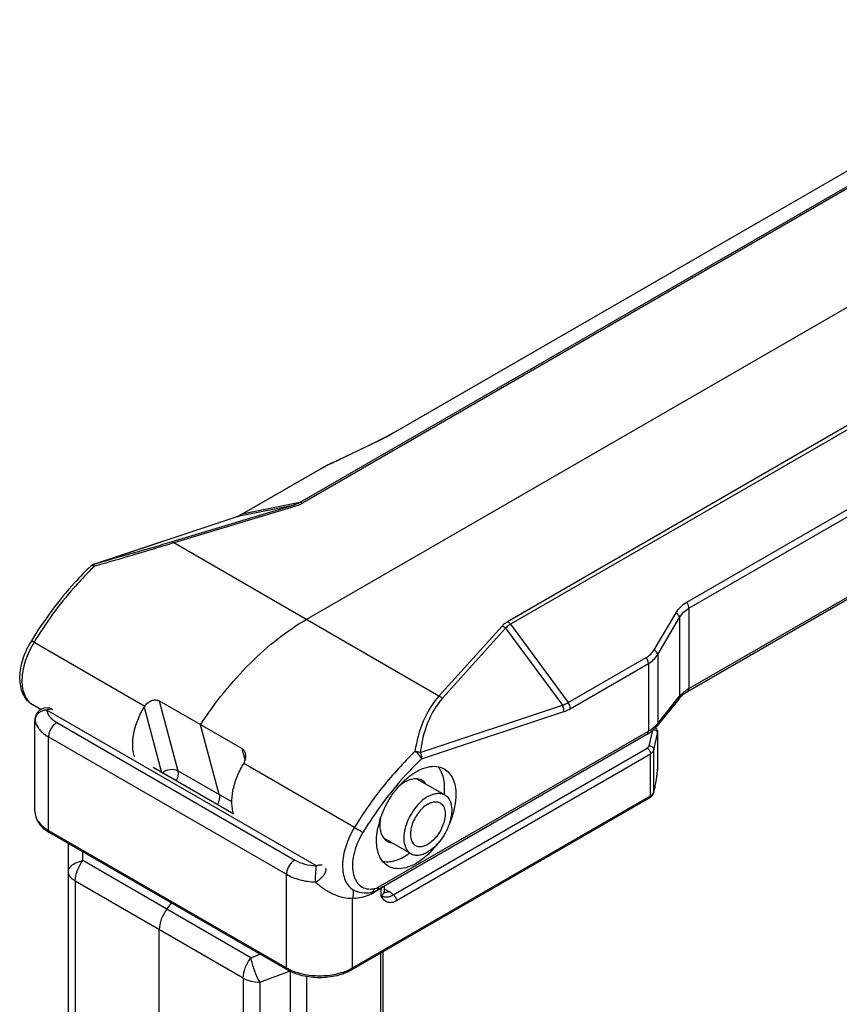
# Model space of a CAD drawing. Units: millimetres. Extents: x 0 to 594, y 0 to 420.
# Drawn here: x 151 to 186, y 322 to 364 of the extents above; entities that cross this region are included whole.
import ezdxf

# ---------------------------------------------------------------- set-up
doc = ezdxf.new("R2010")
doc.units = ezdxf.units.MM
doc.header["$LTSCALE"] = 27.377778
doc.layers.add('COMPONENTI_DI_ASSIEME', color=7, linetype='CONTINUOUS')

msp = doc.modelspace()

# ---------------------------------------------------------------- linework, layer by layer
at = {"layer": 'COMPONENTI_DI_ASSIEME', "color": 9, "linetype": 'Continuous'}
for p, q in [((198.348, 363.938), (162.57, 343.282)), ((198.467, 363.911), (162.689, 343.255)), ((166.591, 346.263), (196.498, 363.53)), ((207.246, 358.843), (171.469, 338.187)), ((207.365, 358.732), (171.588, 338.076)), ((179.132, 339.023), (209.039, 356.289)), ((179.225, 338.766), (209.132, 356.032)), ((179.225, 335.323), (209.132, 352.59)), ((163.926, 344.962), (165.936, 345.922)), ((165.926, 345.921), (165.936, 345.922)), ((163.915, 344.961), (163.926, 344.962)), ((160.101, 342.781), (163.442, 344.71)), ((162.57, 343.282), (160.101, 342.781)), ((162.282, 343.162), (157.098, 341.602)), ((162.363, 343.118), (157.178, 341.559)), ((162.282, 343.162), (159.857, 342.67)), ((153.772, 340.651), (159.857, 342.67)), ((159.843, 342.666), (159.857, 342.67)), ((168.53, 335.005), (157.178, 341.559)), ((153.645, 340.58), (153.645, 340.58)), ((153.772, 340.651), (153.757, 340.648)), ((153.771, 340.647), (153.772, 340.651)), ((179.225, 338.766), (179.225, 335.323)), ((177.736, 336.989), (178.674, 338.568)), ((177.889, 336.781), (178.827, 338.361)), ((178.827, 338.361), (178.827, 334.995)), ((171.231, 337.998), (168.53, 335.005)), ((171.384, 337.907), (168.684, 334.914)), ((171.384, 337.907), (173.809, 334.615)), ((171.588, 338.076), (174.057, 334.724)), ((151.201, 337.31), (155.94, 334.574)), ((174.057, 334.724), (177.398, 336.653)), ((177.889, 336.781), (177.889, 333.834)), ((174.15, 334.467), (177.491, 336.396)), ((177.491, 336.396), (177.491, 333.505)), ((177.889, 333.834), (178.827, 334.995)), ((163.289, 327.744), (151.743, 334.409)), ((155.911, 334.53), (156.659, 331.741)), ((156.561, 334.798), (157.361, 331.813)), ((167.723, 332.596), (173.809, 334.615)), ((167.782, 332.321), (173.868, 334.339)), ((151.245, 333.976), (151.237, 333.93)), ((152.177, 333.873), (162.359, 327.994)), ((151.823, 329.259), (151.823, 333.26)), ((151.823, 333.26), (162.006, 327.382)), ((165.929, 326.83), (177.491, 333.505)), ((177.527, 332.883), (177.676, 333.541)), ((177.725, 332.704), (177.884, 333.405)), ((177.884, 333.405), (177.884, 331.815)), ((160.096, 332.757), (160.231, 332.256)), ((166.569, 326.505), (177.442, 332.783)), ((166.711, 326.26), (177.583, 332.538)), ((177.583, 330.741), (177.583, 332.538)), ((177.725, 330.908), (177.725, 332.704)), ((164.919, 329.39), (160.179, 332.126)), ((159.668, 330.481), (157.361, 331.813)), ((177.883, 331.807), (177.884, 331.815)), ((177.884, 331.815), (177.884, 331.807)), ((177.725, 330.908), (177.772, 331.116)), ((177.772, 331.116), (177.769, 331.086)), ((164.834, 323.381), (177.583, 330.741)), ((151.823, 329.259), (162.006, 323.381)), ((153.291, 327.968), (153.291, 328.345)), ((160.483, 323.816), (153.291, 327.968)), ((162.006, 323.381), (162.006, 327.382)), ((152.965, 327.092), (152.965, 282.327)), ((160.157, 322.94), (152.965, 327.092)), ((166.036, 326.769), (165.765, 326.613)), ((166.036, 326.769), (166.036, 326.443)), ((166.39, 326.647), (166.183, 326.766)), ((164.834, 323.381), (164.834, 326.355)), ((160.483, 323.816), (160.881, 323.963)), ((166.036, 318.75), (166.036, 324.007)), ((160.864, 322.771), (162.138, 323.241)), ((162.157, 323.232), (162.157, 277.485)), ((160.157, 322.94), (160.157, 278.174)), ((160.864, 322.771), (160.864, 277.685)), ((162.864, 323.006), (162.864, 277.654))]:
    msp.add_line(p, q, dxfattribs=at)
at = {"layer": 'COMPONENTI_DI_ASSIEME', "color": 7, "linetype": 'Continuous'}
for p, q in [((166.56, 346.251), (196.466, 363.518)), ((162.854, 338.282), (195.805, 357.306)), ((209.07, 352.452), (179.163, 335.186)), ((166.56, 346.251), (166.423, 346.174)), ((163.915, 344.961), (165.926, 345.921)), ((160.07, 342.769), (163.411, 344.698)), ((163.513, 344.756), (163.411, 344.698)), ((163.641, 344.825), (163.513, 344.756)), ((153.757, 340.648), (159.85, 342.668)), ((178.789, 334.879), (177.851, 333.718)), ((151.491, 334.431), (151.154, 334.626)), ((160.096, 332.757), (156.561, 334.798)), ((151.244, 334.042), (151.239, 333.983)), ((151.248, 334.073), (151.244, 334.042)), ((151.248, 334.073), (151.248, 334.073)), ((151.239, 333.983), (151.237, 333.93)), ((151.237, 330.076), (151.237, 333.93)), ((159.129, 330.792), (158.329, 333.778)), ((177.429, 333.368), (165.867, 326.693)), ((177.888, 333.442), (177.888, 331.873)), ((159.747, 329.958), (156.299, 331.948)), ((177.884, 331.807), (177.886, 331.832)), ((177.886, 331.832), (177.888, 331.874)), ((167.604, 331.458), (168.776, 330.781)), ((177.722, 330.879), (177.769, 331.086)), ((177.769, 331.086), (177.788, 331.175)), ((164.793, 323.289), (177.542, 330.65)), ((151.865, 329.168), (162.047, 323.289)), ((166.154, 328.946), (167.326, 328.269)), ((152.672, 282.415), (152.672, 328.702)), ((166.183, 326.875), (166.183, 326.647)), ((156.887, 325.892), (157.086, 326.154)), ((156.561, 280.251), (156.561, 325.016)), ((166.124, 324.058), (166.124, 318.872))]:
    msp.add_line(p, q, dxfattribs=at)
for points in [[(166.423, 346.174), (166.27, 346.093), (166.104, 346.008), (165.926, 345.921)], [(163.915, 344.961), (163.778, 344.894), (163.641, 344.825)], [(159.982, 342.722), (159.915, 342.693), (159.85, 342.668)], [(160.07, 342.769), (160.05, 342.758), (159.982, 342.722)], [(177.788, 331.175), (177.812, 331.301), (177.834, 331.433), (177.854, 331.569), (177.872, 331.708), (177.884, 331.807)]]:
    msp.add_lwpolyline(points, dxfattribs=at)
at = {"layer": 'COMPONENTI_DI_ASSIEME', "color": 9, "linetype": 'Continuous'}
for centre, radius, start, end in [((163.201, 352.134), 6.779, 299.7269, 299.9987), ((161.057, 356.152), 11.334, 295.5033, 297.48), ((167.38, 337.708), 8.034, 115.4608, 117.5188), ((159.489, 343.773), 1.163, 288.472, 291.6421), ((159.35, 344.078), 1.499, 297.3855, 298.7855), ((159.319, 344.135), 1.564, 298.7841, 300.0038), ((163.626, 330.28), 14.229, 134.0959, 135.2186), ((163.444, 330.466), 13.968, 133.747, 134.0936), ((180.127, 333.761), 1.803, 119.9788, 122.9526), ((179.688, 334.298), 1.108, 136.9218, 141.037), ((151.91, 334.29), 0.167, 60.0004, 61.5125), ((151.581, 333.976), 0.336, 170.7966, 179.9524), ((151.601, 333.973), 0.356, 164.085, 170.7927), ((151.925, 334.079), 0.688, 188.6357, 192.2346), ((177.028, 334.53), 1.108, 316.9218, 321.037), ((176.59, 335.067), 1.803, 299.9788, 302.9526), ((177.718, 333.443), 0.17, 347.2503, 359.9375), ((177.47, 331.874), 0.417, 351.8532, 357.2015), ((177.482, 331.873), 0.406, 357.8942, 359.9965), ((177.478, 331.874), 0.41, 357.215, 357.8965), ((174.46, 331.864), 3.396, 347.2733, 347.8806), ((177.593, 330.908), 0.133, 347.2977, 359.9808), ((165.612, 327.378), 0.633, 297.2468, 300.0182), ((164.56, 328.699), 2.409, 295.6571, 300.0217), ((165.468, 326.844), 0.312, 338.4553, 346.0313), ((165.271, 326.612), 0.494, 0.0314, 3.3431), ((165.549, 326.769), 0.487, 0.0159, 2.3917), ((166.23, 326.79), 0.191, 257.5036, 264.9388), ((162.991, 325.088), 1.971, 240.0173, 243.5384), ((163.832, 325.12), 2.008, 296.4867, 299.9509)]:
    msp.add_arc(centre, radius, start, end, dxfattribs=at)
at = {"layer": 'COMPONENTI_DI_ASSIEME', "color": 7, "linetype": 'Continuous'}
for centre, radius, start, end in [((153.853, 340.361), 0.302, 119.781, 133.623), ((153.852, 340.363), 0.3, 108.406, 119.8282), ((154.232, 335.455), 3.681, 148.6706, 153.3324), ((179.547, 334.266), 0.976, 136.8334, 141.0251), ((180.05, 333.648), 1.776, 119.9755, 122.9145), ((151.743, 334.001), 0.5, 59.986, 171.7922), ((156.475, 334.197), 0.654, 144.8388, 149.4489), ((177.562, 333.434), 0.327, 23.4811, 31.1203), ((159.312, 332.578), 0.978, 329.4219, 332.5025), ((169.177, 328.703), 3.327, 163.3713, 168.4139), ((152.777, 330.749), 1.825, 237.3395, 240.0151), ((165.44, 330.988), 3.805, 316.6268, 322.6884), ((165.446, 327.404), 0.826, 290.8041, 293.9892), ((165.414, 327.475), 0.904, 294.0362, 300.0582)]:
    msp.add_arc(centre, radius, start, end, dxfattribs=at)
at = {"layer": 'COMPONENTI_DI_ASSIEME', "color": 9, "linetype": 'Continuous'}
for points, knots in [([(166.286, 346.096), (166.311, 346.109), (166.403, 346.158), (166.495, 346.208), (166.563, 346.247)], [0, 0, 0, 0, 0.259392, 1, 1, 1, 1]), ([(163.442, 344.71), (163.46, 344.72), (163.534, 344.763), (163.61, 344.803), (163.668, 344.833)], [0, 0, 0, 0, 0.238564, 1, 1, 1, 1]), ([(162.57, 343.282), (162.549, 343.27), (162.457, 343.221), (162.359, 343.184), (162.282, 343.162)], [0, 0, 0, 0, 0.23643, 1, 1, 1, 1]), ([(162.689, 343.255), (162.665, 343.241), (162.56, 343.186), (162.449, 343.144), (162.363, 343.118)], [0, 0, 0, 0, 0.237901, 1, 1, 1, 1]), ([(162.689, 343.255), (162.679, 343.261), (162.643, 343.28), (162.599, 343.288), (162.57, 343.282)], [0, 0, 0, 0, 0.284232, 1, 1, 1, 1]), ([(162.363, 343.118), (162.356, 343.125), (162.335, 343.147), (162.303, 343.165), (162.282, 343.162)], [0, 0, 0, 0, 0.319353, 1, 1, 1, 1]), ([(159.918, 342.692), (159.928, 342.696), (159.969, 342.713), (160.01, 342.732), (160.04, 342.748)], [0, 0, 0, 0, 0.243874, 1, 1, 1, 1]), ([(157.098, 341.602), (156.831, 341.522), (155.725, 341.195), (154.615, 340.883), (153.772, 340.651)], [0, 0, 0, 0, 0.241778, 1, 1, 1, 1]), ([(157.178, 341.559), (157.172, 341.566), (157.15, 341.587), (157.119, 341.605), (157.098, 341.602)], [0, 0, 0, 0, 0.319353, 1, 1, 1, 1]), ([(157.178, 341.559), (156.906, 341.475), (155.778, 341.133), (154.646, 340.803), (153.786, 340.557)], [0, 0, 0, 0, 0.241458, 1, 1, 1, 1]), ([(153.645, 340.58), (153.649, 340.584), (153.667, 340.594), (153.704, 340.593), (153.732, 340.583), (153.747, 340.577)], [0, 0, 0, 0, 0.187018, 0.532845, 1, 1, 1, 1]), ([(153.786, 340.557), (153.781, 340.576), (153.776, 340.606), (153.771, 340.636), (153.771, 340.647)], [0, 0, 0, 0, 0.64489, 1, 1, 1, 1]), ([(153.526, 340.303), (153.309, 340.084), (152.447, 339.157), (151.698, 338.127), (151.201, 337.31)], [0, 0, 0, 0, 0.243791, 1, 1, 1, 1]), ([(178.674, 338.568), (178.729, 338.661), (178.863, 338.835), (179.038, 338.968), (179.132, 339.023)], [0, 0, 0, 0, 0.498521, 1, 1, 1, 1]), ([(178.827, 338.361), (178.875, 338.444), (178.99, 338.599), (179.143, 338.718), (179.225, 338.766)], [0, 0, 0, 0, 0.501291, 1, 1, 1, 1]), ([(179.225, 338.766), (179.225, 338.787), (179.215, 338.879), (179.174, 338.965), (179.132, 339.023)], [0, 0, 0, 0, 0.228892, 1, 1, 1, 1]), ([(178.827, 338.361), (178.822, 338.4), (178.779, 338.481), (178.714, 338.541), (178.674, 338.568)], [0, 0, 0, 0, 0.450663, 1, 1, 1, 1]), ([(171.469, 338.187), (171.445, 338.173), (171.359, 338.119), (171.28, 338.053), (171.231, 337.998)], [0, 0, 0, 0, 0.266422, 1, 1, 1, 1]), ([(171.231, 337.998), (171.244, 337.994), (171.301, 337.973), (171.351, 337.938), (171.384, 337.907)], [0, 0, 0, 0, 0.242266, 1, 1, 1, 1]), ([(171.588, 338.076), (171.567, 338.064), (171.492, 338.017), (171.425, 337.957), (171.384, 337.907)], [0, 0, 0, 0, 0.266614, 1, 1, 1, 1]), ([(171.469, 338.187), (171.48, 338.18), (171.525, 338.15), (171.563, 338.11), (171.588, 338.076)], [0, 0, 0, 0, 0.231229, 1, 1, 1, 1]), ([(151.201, 337.31), (151.185, 337.319), (151.158, 337.334), (151.127, 337.352), (151.108, 337.362), (151.098, 337.367), (151.093, 337.368), (151.089, 337.37), (151.088, 337.369)], [0, 0, 0, 0, 0.415888, 0.732607, 0.846935, 0.930053, 0.980912, 1, 1, 1, 1]), ([(151.201, 337.31), (151.045, 337.055), (150.803, 336.534), (150.668, 335.849), (150.699, 335.353), (150.785, 335.043), (150.935, 334.791), (151.078, 334.67), (151.154, 334.626)], [0, 0, 0, 0, 0.305651, 0.583017, 0.704337, 0.812619, 0.909661, 1, 1, 1, 1]), ([(177.398, 336.653), (177.467, 336.693), (177.596, 336.792), (177.696, 336.92), (177.736, 336.989)], [0, 0, 0, 0, 0.501482, 1, 1, 1, 1]), ([(177.889, 336.781), (177.884, 336.82), (177.842, 336.902), (177.776, 336.962), (177.736, 336.989)], [0, 0, 0, 0, 0.450662, 1, 1, 1, 1]), ([(177.491, 336.396), (177.491, 336.417), (177.481, 336.509), (177.44, 336.596), (177.398, 336.653)], [0, 0, 0, 0, 0.228893, 1, 1, 1, 1]), ([(177.491, 336.396), (177.572, 336.443), (177.723, 336.556), (177.841, 336.703), (177.889, 336.781)], [0, 0, 0, 0, 0.504446, 1, 1, 1, 1]), ([(179.001, 335.169), (179.013, 335.178), (179.059, 335.215), (179.108, 335.25), (179.146, 335.274)], [0, 0, 0, 0, 0.24402, 1, 1, 1, 1]), ([(179.163, 335.186), (179.184, 335.197), (179.218, 335.241), (179.225, 335.294), (179.225, 335.323)], [0, 0, 0, 0, 0.44925, 1, 1, 1, 1]), ([(168.53, 335.005), (168.244, 334.695), (167.788, 333.93), (167.573, 333.079), (167.503, 332.637)], [0, 0, 0, 0, 0.485325, 1, 1, 1, 1]), ([(168.684, 334.914), (168.409, 334.609), (167.977, 333.858), (167.784, 333.028), (167.723, 332.596)], [0, 0, 0, 0, 0.485096, 1, 1, 1, 1]), ([(168.53, 335.005), (168.544, 335.001), (168.6, 334.98), (168.651, 334.945), (168.684, 334.914)], [0, 0, 0, 0, 0.242266, 1, 1, 1, 1]), ([(178.789, 334.879), (178.795, 334.887), (178.818, 334.921), (178.827, 334.964), (178.827, 334.995)], [0, 0, 0, 0, 0.243556, 1, 1, 1, 1]), ([(178.879, 335.055), (178.889, 335.064), (178.927, 335.105), (178.969, 335.142), (179.001, 335.169)], [0, 0, 0, 0, 0.243836, 1, 1, 1, 1]), ([(151.743, 334.409), (151.694, 334.407), (151.598, 334.391), (151.465, 334.333), (151.355, 334.247), (151.302, 334.173), (151.283, 334.134)], [0, 0, 0, 0, 0.26206, 0.519741, 0.766735, 1, 1, 1, 1]), ([(151.743, 334.409), (151.765, 334.422), (151.808, 334.442), (151.873, 334.459), (151.935, 334.458), (151.973, 334.445), (151.989, 334.436)], [0, 0, 0, 0, 0.289379, 0.548762, 0.782315, 1, 1, 1, 1]), ([(151.743, 334.409), (151.751, 334.358), (151.784, 334.254), (151.877, 334.11), (152.01, 333.98), (152.118, 333.907), (152.177, 333.873)], [0, 0, 0, 0, 0.218317, 0.453826, 0.713477, 1, 1, 1, 1]), ([(173.809, 334.615), (173.83, 334.621), (173.915, 334.65), (173.997, 334.69), (174.057, 334.724)], [0, 0, 0, 0, 0.239978, 1, 1, 1, 1]), ([(173.868, 334.339), (173.871, 334.361), (173.877, 334.457), (173.847, 334.553), (173.809, 334.615)], [0, 0, 0, 0, 0.240127, 1, 1, 1, 1]), ([(173.868, 334.339), (173.891, 334.346), (173.989, 334.382), (174.082, 334.428), (174.15, 334.467)], [0, 0, 0, 0, 0.239411, 1, 1, 1, 1]), ([(174.15, 334.467), (174.15, 334.488), (174.14, 334.58), (174.099, 334.667), (174.057, 334.724)], [0, 0, 0, 0, 0.228892, 1, 1, 1, 1]), ([(151.245, 333.976), (151.244, 333.984), (151.243, 334.016), (151.245, 334.049), (151.248, 334.072)], [0, 0, 0, 0, 0.252116, 1, 1, 1, 1]), ([(151.283, 334.134), (151.28, 334.129), (151.271, 334.108), (151.263, 334.086), (151.258, 334.07)], [0, 0, 0, 0, 0.253325, 1, 1, 1, 1]), ([(151.253, 333.933), (151.267, 333.869), (151.316, 333.738), (151.44, 333.559), (151.611, 333.395), (151.749, 333.303), (151.823, 333.26)], [0, 0, 0, 0, 0.219026, 0.455484, 0.715114, 1, 1, 1, 1]), ([(152.177, 333.873), (152.127, 333.844), (152.032, 333.764), (151.921, 333.612), (151.845, 333.44), (151.823, 333.318), (151.823, 333.26)], [0, 0, 0, 0, 0.237236, 0.499998, 0.762761, 1, 1, 1, 1]), ([(177.571, 333.554), (177.596, 333.571), (177.691, 333.636), (177.779, 333.712), (177.837, 333.774)], [0, 0, 0, 0, 0.262615, 1, 1, 1, 1]), ([(177.718, 333.579), (177.743, 333.573), (177.791, 333.555), (177.83, 333.523), (177.846, 333.504)], [0, 0, 0, 0, 0.511871, 1, 1, 1, 1]), ([(177.851, 333.718), (177.857, 333.726), (177.88, 333.76), (177.889, 333.803), (177.889, 333.834)], [0, 0, 0, 0, 0.243556, 1, 1, 1, 1]), ([(177.429, 333.368), (177.449, 333.38), (177.484, 333.423), (177.491, 333.477), (177.491, 333.505)], [0, 0, 0, 0, 0.44925, 1, 1, 1, 1]), ([(177.846, 333.504), (177.85, 333.498), (177.866, 333.477), (177.877, 333.451), (177.881, 333.431)], [0, 0, 0, 0, 0.260084, 1, 1, 1, 1]), ([(177.442, 332.783), (177.463, 332.795), (177.499, 332.822), (177.522, 332.863), (177.527, 332.883)], [0, 0, 0, 0, 0.545228, 1, 1, 1, 1]), ([(177.442, 332.783), (177.462, 332.771), (177.5, 332.739), (177.544, 332.678), (177.574, 332.61), (177.583, 332.561), (177.583, 332.538)], [0, 0, 0, 0, 0.237246, 0.499999, 0.762752, 1, 1, 1, 1]), ([(177.527, 332.883), (177.553, 332.881), (177.604, 332.869), (177.669, 332.829), (177.714, 332.772), (177.725, 332.726), (177.725, 332.704)], [0, 0, 0, 0, 0.269031, 0.530601, 0.774539, 1, 1, 1, 1]), ([(167.503, 332.637), (167.012, 332.167), (166.079, 331.134), (165.286, 329.993), (164.919, 329.39)], [0, 0, 0, 0, 0.490975, 1, 1, 1, 1]), ([(167.782, 332.321), (167.547, 332.095), (166.609, 331.131), (165.804, 330.04), (165.275, 329.171)], [0, 0, 0, 0, 0.24259, 1, 1, 1, 1]), ([(167.504, 332.637), (167.56, 332.64), (167.637, 332.632), (167.707, 332.605), (167.724, 332.597)], [0, 0, 0, 0, 0.754536, 1, 1, 1, 1]), ([(167.782, 332.32), (167.772, 332.35), (167.739, 332.411), (167.653, 332.524), (167.568, 332.6), (167.504, 332.637)], [0, 0, 0, 0, 0.218525, 0.480899, 1, 1, 1, 1]), ([(167.724, 332.597), (167.736, 332.576), (167.779, 332.491), (167.794, 332.39), (167.782, 332.32)], [0, 0, 0, 0, 0.255677, 1, 1, 1, 1]), ([(177.583, 332.538), (177.618, 332.558), (177.679, 332.603), (177.718, 332.671), (177.725, 332.704)], [0, 0, 0, 0, 0.54522, 1, 1, 1, 1]), ([(156.681, 331.727), (156.777, 331.806), (157.007, 331.9), (157.262, 331.87), (157.361, 331.813)], [0, 0, 0, 0, 0.517876, 1, 1, 1, 1]), ([(157.361, 331.813), (157.378, 331.748), (157.372, 331.593), (157.318, 331.453), (157.279, 331.383)], [0, 0, 0, 0, 0.45515, 1, 1, 1, 1]), ([(177.78, 331.151), (177.801, 331.248), (177.839, 331.466), (177.869, 331.686), (177.883, 331.807)], [0, 0, 0, 0, 0.448602, 1, 1, 1, 1]), ([(177.583, 330.741), (177.583, 330.722), (177.579, 330.694), (177.561, 330.664), (177.548, 330.654), (177.542, 330.65)], [0, 0, 0, 0, 0.547741, 0.78159, 1, 1, 1, 1]), ([(177.583, 330.741), (177.592, 330.747), (177.627, 330.768), (177.659, 330.795), (177.678, 330.818)], [0, 0, 0, 0, 0.267479, 1, 1, 1, 1]), ([(177.678, 330.818), (177.682, 330.823), (177.698, 330.842), (177.71, 330.864), (177.717, 330.881)], [0, 0, 0, 0, 0.261841, 1, 1, 1, 1]), ([(151.237, 330.076), (151.237, 330), (151.266, 329.841), (151.386, 329.62), (151.576, 329.42), (151.735, 329.31), (151.823, 329.259)], [0, 0, 0, 0, 0.217812, 0.451032, 0.710274, 1, 1, 1, 1]), ([(164.919, 329.39), (164.763, 329.135), (164.521, 328.614), (164.386, 327.93), (164.417, 327.433), (164.503, 327.123), (164.653, 326.871), (164.796, 326.75), (164.872, 326.706)], [0, 0, 0, 0, 0.305651, 0.583017, 0.704337, 0.812619, 0.909661, 1, 1, 1, 1]), ([(164.919, 329.39), (164.983, 329.353), (165.103, 329.281), (165.221, 329.207), (165.275, 329.171)], [0, 0, 0, 0, 0.535405, 1, 1, 1, 1]), ([(151.823, 329.259), (151.823, 329.24), (151.827, 329.212), (151.846, 329.182), (151.858, 329.172), (151.865, 329.168)], [0, 0, 0, 0, 0.547742, 0.781591, 1, 1, 1, 1]), ([(165.275, 329.171), (165.115, 328.909), (164.931, 328.492), (164.826, 327.925), (164.826, 327.544), (164.905, 327.214), (165.065, 326.954), (165.302, 326.787), (165.489, 326.753), (165.583, 326.752)], [0, 0, 0, 0, 0.317093, 0.462847, 0.593949, 0.708757, 0.809487, 0.903127, 1, 1, 1, 1]), ([(152.672, 327.5), (152.672, 327.551), (152.709, 327.665), (152.847, 327.798), (153.047, 327.904), (153.205, 327.95), (153.291, 327.968)], [0, 0, 0, 0, 0.185305, 0.40786, 0.681322, 1, 1, 1, 1]), ([(152.965, 327.092), (152.965, 327.242), (153.036, 327.557), (153.191, 327.837), (153.291, 327.968)], [0, 0, 0, 0, 0.476317, 1, 1, 1, 1]), ([(162.359, 327.994), (162.309, 327.965), (162.214, 327.885), (162.103, 327.734), (162.027, 327.562), (162.006, 327.44), (162.006, 327.382)], [0, 0, 0, 0, 0.237236, 0.499998, 0.762761, 1, 1, 1, 1]), ([(162.359, 327.994), (162.492, 327.917), (162.797, 327.8), (163.119, 327.752), (163.289, 327.744)], [0, 0, 0, 0, 0.474784, 1, 1, 1, 1]), ([(163.245, 327.048), (163.245, 327.076), (163.245, 327.136), (163.248, 327.227), (163.253, 327.323), (163.259, 327.449), (163.271, 327.589), (163.282, 327.697), (163.289, 327.744)], [0, 0, 0, 0, 0.122093, 0.255425, 0.394778, 0.534942, 0.796307, 1, 1, 1, 1]), ([(163.289, 327.744), (163.311, 327.756), (163.354, 327.777), (163.421, 327.793), (163.484, 327.792), (163.522, 327.778), (163.539, 327.768)], [0, 0, 0, 0, 0.289868, 0.549134, 0.782296, 1, 1, 1, 1]), ([(152.965, 327.092), (152.921, 327.117), (152.841, 327.172), (152.746, 327.272), (152.686, 327.383), (152.672, 327.462), (152.672, 327.5)], [0, 0, 0, 0, 0.289708, 0.549062, 0.782285, 1, 1, 1, 1]), ([(162.006, 327.382), (162.091, 327.332), (162.277, 327.243), (162.687, 327.108), (163.019, 327.059), (163.245, 327.048)], [0, 0, 0, 0, 0.229345, 0.475304, 1, 1, 1, 1]), ([(163.245, 327.048), (163.28, 327.068), (163.351, 327.109), (163.449, 327.184), (163.538, 327.268), (163.611, 327.356), (163.665, 327.443), (163.697, 327.523), (163.705, 327.595), (163.689, 327.636), (163.677, 327.651)], [0, 0, 0, 0, 0.150538, 0.30733, 0.462159, 0.60729, 0.736003, 0.843602, 0.929437, 1, 1, 1, 1]), ([(164.834, 326.355), (164.707, 326.343), (164.432, 326.367), (164.025, 326.505), (163.618, 326.734), (163.365, 326.935), (163.245, 327.048)], [0, 0, 0, 0, 0.214809, 0.458012, 0.722209, 1, 1, 1, 1]), ([(165.867, 326.693), (165.887, 326.704), (165.922, 326.748), (165.929, 326.801), (165.929, 326.83)], [0, 0, 0, 0, 0.44925, 1, 1, 1, 1]), ([(166.128, 326.843), (166.122, 326.836), (166.095, 326.807), (166.062, 326.784), (166.036, 326.769)], [0, 0, 0, 0, 0.23403, 1, 1, 1, 1]), ([(164.834, 326.355), (164.841, 326.373), (164.865, 326.447), (164.875, 326.526), (164.874, 326.584)], [0, 0, 0, 0, 0.247218, 1, 1, 1, 1]), ([(165.443, 326.458), (165.341, 326.42), (165.141, 326.362), (164.932, 326.348), (164.834, 326.355)], [0, 0, 0, 0, 0.523869, 1, 1, 1, 1]), ([(164.874, 326.584), (164.874, 326.595), (164.872, 326.639), (164.865, 326.683), (164.858, 326.715)], [0, 0, 0, 0, 0.252199, 1, 1, 1, 1]), ([(165.603, 326.527), (165.589, 326.521), (165.537, 326.496), (165.483, 326.474), (165.443, 326.458)], [0, 0, 0, 0, 0.254395, 1, 1, 1, 1]), ([(165.583, 326.752), (165.598, 326.751), (165.661, 326.752), (165.724, 326.76), (165.771, 326.769)], [0, 0, 0, 0, 0.243156, 1, 1, 1, 1]), ([(165.614, 326.596), (165.646, 326.602), (165.709, 326.636), (165.745, 326.696), (165.759, 326.729)], [0, 0, 0, 0, 0.470357, 1, 1, 1, 1]), ([(165.771, 326.769), (165.782, 326.771), (165.827, 326.781), (165.871, 326.799), (165.902, 326.815)], [0, 0, 0, 0, 0.235992, 1, 1, 1, 1]), ([(166.036, 326.443), (166.058, 326.455), (166.098, 326.483), (166.145, 326.533), (166.175, 326.588), (166.183, 326.628), (166.183, 326.647)], [0, 0, 0, 0, 0.289799, 0.54905, 0.782229, 1, 1, 1, 1]), ([(166.036, 326.443), (166.083, 326.435), (166.149, 326.425), (166.234, 326.417), (166.289, 326.413), (166.348, 326.414), (166.415, 326.425), (166.491, 326.455), (166.543, 326.486), (166.569, 326.505)], [0, 0, 0, 0, 0.258496, 0.361153, 0.45742, 0.559055, 0.677803, 0.823049, 1, 1, 1, 1]), ([(166.036, 326.443), (166.076, 326.396), (166.135, 326.325), (166.229, 326.249), (166.31, 326.206), (166.401, 326.182), (166.501, 326.182), (166.607, 326.208), (166.676, 326.24), (166.711, 326.26)], [0, 0, 0, 0, 0.236085, 0.351429, 0.46598, 0.583311, 0.708491, 0.846376, 1, 1, 1, 1]), ([(166.39, 326.647), (166.375, 326.638), (166.32, 326.61), (166.257, 326.595), (166.213, 326.599)], [0, 0, 0, 0, 0.27959, 1, 1, 1, 1]), ([(166.569, 326.505), (166.557, 326.519), (166.503, 326.573), (166.44, 326.617), (166.39, 326.647)], [0, 0, 0, 0, 0.234398, 1, 1, 1, 1]), ([(166.569, 326.505), (166.589, 326.494), (166.627, 326.462), (166.672, 326.401), (166.702, 326.333), (166.711, 326.284), (166.711, 326.26)], [0, 0, 0, 0, 0.237218, 0.499999, 0.762781, 1, 1, 1, 1]), ([(160.157, 322.94), (160.157, 323.09), (160.228, 323.405), (160.383, 323.684), (160.483, 323.816)], [0, 0, 0, 0, 0.476317, 1, 1, 1, 1]), ([(160.864, 322.771), (160.774, 322.934), (160.625, 323.276), (160.518, 323.634), (160.483, 323.816)], [0, 0, 0, 0, 0.502506, 1, 1, 1, 1]), ([(162.006, 323.381), (162.006, 323.362), (162.01, 323.333), (162.028, 323.303), (162.04, 323.293), (162.047, 323.289)], [0, 0, 0, 0, 0.547742, 0.781591, 1, 1, 1, 1]), ([(162.112, 323.323), (162.304, 323.228), (162.736, 323.087), (163.42, 323.019), (164.103, 323.087), (164.535, 323.227), (164.727, 323.323)], [0, 0, 0, 0, 0.23943, 0.499991, 0.760556, 1, 1, 1, 1]), ([(164.834, 323.381), (164.834, 323.362), (164.83, 323.333), (164.812, 323.303), (164.799, 323.293), (164.793, 323.289)], [0, 0, 0, 0, 0.547741, 0.78159, 1, 1, 1, 1]), ([(160.157, 322.94), (160.257, 322.882), (160.491, 322.797), (160.736, 322.771), (160.864, 322.771)], [0, 0, 0, 0, 0.474433, 1, 1, 1, 1])]:
    msp.add_open_spline(points, degree=3, knots=knots, dxfattribs=at)
for points in [[(166.56, 346.251), (166.569, 346.257), (166.58, 346.261), (166.591, 346.263)], [(163.411, 344.698), (163.421, 344.704), (163.431, 344.708), (163.442, 344.71)], [(160.07, 342.769), (160.08, 342.775), (160.09, 342.779), (160.101, 342.781)], [(153.747, 340.577), (153.76, 340.571), (153.773, 340.564), (153.786, 340.557)], [(177.881, 333.431), (177.883, 333.422), (177.884, 333.414), (177.884, 333.405)], [(177.717, 330.881), (177.72, 330.89), (177.723, 330.899), (177.725, 330.908)]]:
    msp.add_open_spline(points, degree=3, dxfattribs=at)
at = {"layer": 'COMPONENTI_DI_ASSIEME', "color": 7, "linetype": 'Continuous'}
for points, knots in [([(153.644, 340.58), (153.404, 340.349), (152.449, 339.366), (151.628, 338.255), (151.088, 337.369)], [0, 0, 0, 0, 0.242872, 1, 1, 1, 1]), ([(158.329, 333.778), (158.942, 334.721), (159.981, 336.027), (161.584, 337.457), (162.428, 338.036), (162.854, 338.282)], [0, 0, 0, 0, 0.524672, 0.770607, 1, 1, 1, 1]), ([(151.154, 334.626), (151.071, 334.674), (150.916, 334.798), (150.746, 335.047), (150.639, 335.34), (150.575, 335.788), (150.647, 336.402), (150.826, 336.873), (150.943, 337.107)], [0, 0, 0, 0, 0.106712, 0.215131, 0.328392, 0.448262, 0.711262, 1, 1, 1, 1]), ([(155.94, 334.574), (155.977, 334.627), (156.064, 334.721), (156.225, 334.819), (156.4, 334.855), (156.514, 334.825), (156.561, 334.798)], [0, 0, 0, 0, 0.269335, 0.530088, 0.774176, 1, 1, 1, 1]), ([(179.086, 335.138), (179.061, 335.122), (178.972, 335.061), (178.889, 334.991), (178.835, 334.933)], [0, 0, 0, 0, 0.269689, 1, 1, 1, 1]), ([(155.501, 332.404), (155.452, 332.551), (155.404, 332.888), (155.458, 333.421), (155.627, 333.985), (155.806, 334.351), (155.911, 334.53)], [0, 0, 0, 0, 0.209955, 0.452075, 0.719389, 1, 1, 1, 1]), ([(177.591, 333.473), (177.604, 333.483), (177.653, 333.52), (177.699, 333.56), (177.733, 333.591)], [0, 0, 0, 0, 0.2536, 1, 1, 1, 1]), ([(177.429, 333.368), (177.443, 333.376), (177.499, 333.409), (177.552, 333.445), (177.591, 333.473)], [0, 0, 0, 0, 0.253635, 1, 1, 1, 1]), ([(177.862, 333.564), (177.875, 333.536), (177.886, 333.494), (177.888, 333.453), (177.888, 333.442)], [0, 0, 0, 0, 0.748226, 1, 1, 1, 1]), ([(160.246, 332.554), (160.234, 332.596), (160.198, 332.677), (160.133, 332.736), (160.096, 332.757)], [0, 0, 0, 0, 0.508926, 1, 1, 1, 1]), ([(160.179, 332.126), (160.197, 332.161), (160.255, 332.294), (160.273, 332.451), (160.246, 332.554)], [0, 0, 0, 0, 0.26403, 1, 1, 1, 1]), ([(159.744, 329.954), (159.695, 330.102), (159.647, 330.439), (159.701, 330.972), (159.869, 331.535), (160.048, 331.902), (160.154, 332.08)], [0, 0, 0, 0, 0.209955, 0.452075, 0.719389, 1, 1, 1, 1]), ([(165.988, 329.655), (166.098, 330.025), (166.352, 330.557), (166.813, 331.164), (167.203, 331.543), (167.614, 331.822), (168.025, 331.985), (168.418, 332.021), (168.657, 331.947), (168.756, 331.889)], [0, 0, 0, 0, 0.293724, 0.440374, 0.579024, 0.705114, 0.816097, 0.912661, 1, 1, 1, 1]), ([(168.489, 331.98), (168.5, 331.967), (168.543, 331.911), (168.581, 331.85), (168.605, 331.802)], [0, 0, 0, 0, 0.244138, 1, 1, 1, 1]), ([(168.756, 331.889), (168.835, 331.843), (168.984, 331.719), (169.141, 331.461), (169.235, 331.143), (169.253, 330.912), (169.253, 330.79)], [0, 0, 0, 0, 0.217784, 0.450914, 0.710299, 1, 1, 1, 1]), ([(167.811, 331.395), (167.747, 331.433), (167.591, 331.48), (167.335, 331.451), (167.067, 331.338), (166.9, 331.218), (166.817, 331.147)], [0, 0, 0, 0, 0.205718, 0.434574, 0.699047, 1, 1, 1, 1]), ([(168.605, 331.802), (168.631, 331.751), (168.727, 331.521), (168.758, 331.268), (168.758, 331.076)], [0, 0, 0, 0, 0.228442, 1, 1, 1, 1]), ([(167.972, 331.25), (167.961, 331.265), (167.915, 331.322), (167.858, 331.369), (167.811, 331.395)], [0, 0, 0, 0, 0.256911, 1, 1, 1, 1]), ([(168.758, 331.076), (168.758, 331.054), (168.757, 330.962), (168.75, 330.87), (168.743, 330.801)], [0, 0, 0, 0, 0.243682, 1, 1, 1, 1]), ([(159.129, 330.792), (159.146, 330.727), (159.14, 330.573), (159.085, 330.433), (159.047, 330.362)], [0, 0, 0, 0, 0.455339, 1, 1, 1, 1]), ([(168.051, 330.709), (167.944, 330.647), (167.736, 330.486), (167.469, 330.183), (167.249, 329.826), (167.095, 329.445), (167.019, 329.069), (167.027, 328.728), (167.123, 328.445), (167.254, 328.311), (167.326, 328.269)], [0, 0, 0, 0, 0.128672, 0.270635, 0.417909, 0.562398, 0.696219, 0.813635, 0.913085, 1, 1, 1, 1]), ([(168.051, 330.709), (168.115, 330.745), (168.241, 330.805), (168.436, 330.853), (168.619, 330.848), (168.728, 330.808), (168.776, 330.781)], [0, 0, 0, 0, 0.288745, 0.548766, 0.782281, 1, 1, 1, 1]), ([(168.776, 330.781), (168.849, 330.739), (168.98, 330.604), (169.076, 330.322), (169.084, 329.981), (169.007, 329.605), (168.853, 329.224), (168.634, 328.867), (168.367, 328.563), (168.159, 328.403), (168.051, 328.341)], [0, 0, 0, 0, 0.086915, 0.186365, 0.303781, 0.437602, 0.582091, 0.729365, 0.871328, 1, 1, 1, 1]), ([(169.253, 330.79), (169.253, 330.593), (169.2, 330.179), (169.071, 329.783), (168.987, 329.583)], [0, 0, 0, 0, 0.476515, 1, 1, 1, 1]), ([(177.542, 330.65), (177.55, 330.654), (177.581, 330.674), (177.61, 330.697), (177.63, 330.717)], [0, 0, 0, 0, 0.253034, 1, 1, 1, 1]), ([(177.63, 330.717), (177.652, 330.739), (177.692, 330.789), (177.715, 330.848), (177.722, 330.879)], [0, 0, 0, 0, 0.499781, 1, 1, 1, 1]), ([(168.051, 330.382), (167.974, 330.337), (167.823, 330.221), (167.629, 330.002), (167.471, 329.743), (167.359, 329.467), (167.304, 329.195), (167.31, 328.948), (167.379, 328.743), (167.474, 328.646), (167.526, 328.616)], [0, 0, 0, 0, 0.128531, 0.270629, 0.417984, 0.562392, 0.696259, 0.813599, 0.913115, 1, 1, 1, 1]), ([(168.051, 330.382), (168.097, 330.409), (168.189, 330.452), (168.329, 330.486), (168.462, 330.483), (168.542, 330.454), (168.576, 330.434)], [0, 0, 0, 0, 0.288094, 0.548172, 0.782163, 1, 1, 1, 1]), ([(168.576, 330.434), (168.629, 330.404), (168.724, 330.307), (168.793, 330.102), (168.799, 329.855), (168.743, 329.583), (168.632, 329.307), (168.473, 329.048), (168.279, 328.829), (168.129, 328.712), (168.051, 328.668)], [0, 0, 0, 0, 0.086885, 0.186401, 0.303741, 0.437608, 0.582016, 0.729371, 0.871469, 1, 1, 1, 1]), ([(151.237, 330.076), (151.237, 329.993), (151.265, 329.822), (151.381, 329.587), (151.56, 329.379), (151.71, 329.264), (151.792, 329.212)], [0, 0, 0, 0, 0.234011, 0.474492, 0.728029, 1, 1, 1, 1]), ([(166.029, 329.782), (166.025, 329.757), (166.009, 329.658), (166.001, 329.558), (166.001, 329.484)], [0, 0, 0, 0, 0.259843, 1, 1, 1, 1]), ([(165.859, 328.831), (165.859, 328.874), (165.865, 329.056), (165.889, 329.236), (165.917, 329.371)], [0, 0, 0, 0, 0.239066, 1, 1, 1, 1]), ([(166.001, 329.484), (166.001, 329.408), (166.012, 329.264), (166.071, 329.065), (166.169, 328.904), (166.262, 328.826), (166.311, 328.797)], [0, 0, 0, 0, 0.289541, 0.549114, 0.782258, 1, 1, 1, 1]), ([(166.356, 327.732), (166.277, 327.778), (166.129, 327.902), (165.971, 328.16), (165.878, 328.478), (165.859, 328.709), (165.859, 328.831)], [0, 0, 0, 0, 0.217784, 0.450914, 0.710299, 1, 1, 1, 1]), ([(166.311, 328.797), (166.327, 328.789), (166.391, 328.756), (166.463, 328.737), (166.517, 328.731)], [0, 0, 0, 0, 0.24613, 1, 1, 1, 1]), ([(167.526, 328.616), (167.561, 328.596), (167.641, 328.566), (167.773, 328.564), (167.914, 328.598), (168.006, 328.641), (168.051, 328.668)], [0, 0, 0, 0, 0.217837, 0.451828, 0.711906, 1, 1, 1, 1]), ([(167.292, 328.288), (167.197, 328.218), (167.005, 328.095), (166.628, 327.93), (166.324, 327.888), (166.141, 327.919)], [0, 0, 0, 0, 0.287794, 0.550338, 1, 1, 1, 1]), ([(167.996, 328.171), (167.86, 328.051), (167.585, 327.846), (167.145, 327.649), (166.721, 327.595), (166.463, 327.671), (166.356, 327.732)], [0, 0, 0, 0, 0.302011, 0.567168, 0.795657, 1, 1, 1, 1]), ([(167.326, 328.269), (167.374, 328.242), (167.484, 328.202), (167.667, 328.197), (167.861, 328.245), (167.988, 328.304), (168.051, 328.341)], [0, 0, 0, 0, 0.217719, 0.451234, 0.711255, 1, 1, 1, 1]), ([(168.206, 328.375), (168.189, 328.357), (168.121, 328.287), (168.05, 328.22), (167.996, 328.171)], [0, 0, 0, 0, 0.253685, 1, 1, 1, 1]), ([(165.614, 326.596), (165.487, 326.572), (165.228, 326.56), (164.98, 326.643), (164.872, 326.706)], [0, 0, 0, 0, 0.508462, 1, 1, 1, 1]), ([(166.198, 326.579), (166.199, 326.578), (166.201, 326.575), (166.198, 326.579), (166.196, 326.583), (166.192, 326.591), (166.189, 326.602), (166.185, 326.615), (166.183, 326.631), (166.183, 326.641), (166.183, 326.647)], [0, 0, 0, 0, 0.044069, 0.063127, 0.136676, 0.253944, 0.405545, 0.584357, 0.784331, 1, 1, 1, 1]), ([(156.887, 325.892), (156.787, 325.76), (156.632, 325.481), (156.561, 325.166), (156.561, 325.016)], [0, 0, 0, 0, 0.523679, 1, 1, 1, 1]), ([(164.793, 323.289), (164.697, 323.234), (164.49, 323.137), (164.034, 322.998), (163.42, 322.931), (162.805, 322.998), (162.35, 323.137), (162.142, 323.234), (162.047, 323.289)], [0, 0, 0, 0, 0.115995, 0.239452, 0.500001, 0.76055, 0.884005, 1, 1, 1, 1])]:
    msp.add_open_spline(points, degree=3, knots=knots, dxfattribs=at)
for points in [[(177.733, 333.591), (177.775, 333.631), (177.815, 333.673), (177.851, 333.718)], [(177.8, 333.659), (177.816, 333.642), (177.83, 333.623), (177.842, 333.603)], [(165.74, 326.632), (165.699, 326.616), (165.657, 326.604), (165.614, 326.596)]]:
    msp.add_open_spline(points, degree=3, dxfattribs=at)

doc.saveas('drawing.dxf')
